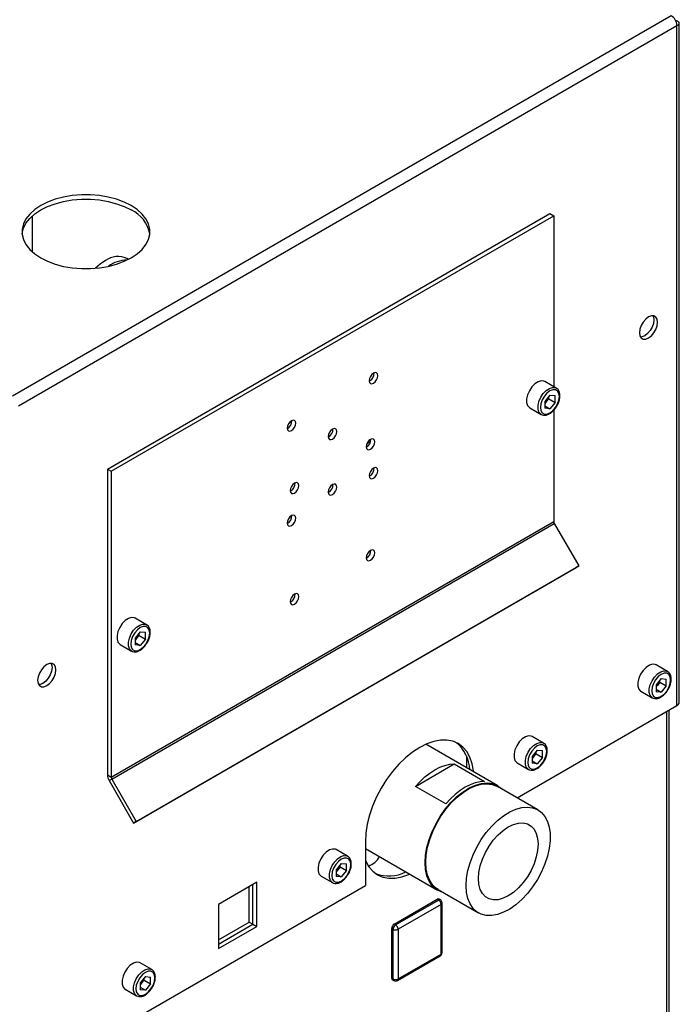
# Paper-space layout 'Blatt2' of a CAD drawing. Units: millimetres. Extents: x 0 to 4200, y 0 to 2970.
# Drawn here: x 3761 to 3946, y 1036 to 1311 of the extents above; entities that cross this region are included whole.
import ezdxf

# ---------------------------------------------------------------- set-up
doc = ezdxf.new("R2010")
doc.units = ezdxf.units.MM
doc.linetypes.add('SLD-Durchgehend', pattern=[0])
doc.layers.add('SLD-0', color=7, linetype='SLD-Durchgehend', lineweight=30)

psp = doc.layouts.new('Blatt2')

# ---------------------------------------------------------------- linework, layer by layer
at = {"layer": 'SLD-0', "ltscale": 10}
for p, q in [((3759.21, 1205.77), (3943.34, 1312.06)), ((3944.97, 1310.55), (3944.71, 1310.4)), ((3945.64, 1120.18), (3945.64, 1309.9)), ((3760.84, 1202.95), (3944.97, 1309.25)), ((3944.97, 1119.24), (3944.97, 1309.25)), ((3764.69, 1256.04), (3764.69, 1246.03)), ((3785.73, 1185.31), (3909.47, 1256.75)), ((3786.79, 1184.7), (3910.53, 1256.13)), ((3909.47, 1256.75), (3910.53, 1256.13)), ((3910.53, 1256.13), (3910.53, 1208.37)), ((3791.61, 1243.93), (3791.2, 1244.17)), ((3911.24, 1207.96), (3908.06, 1209.8)), ((3909.47, 1205.97), (3908.05, 1204.21)), ((3909.12, 1204.97), (3909.12, 1205.54)), ((3909.47, 1205.97), (3910.89, 1205.85)), ((3910.89, 1203.95), (3910.89, 1205.85)), ((3908.05, 1204.21), (3908.05, 1202.31)), ((3908.41, 1204.09), (3908.05, 1203.64)), ((3908.05, 1203), (3909.47, 1202.18)), ((3909.12, 1204.97), (3908.41, 1204.09)), ((3909.12, 1204.97), (3910.89, 1203.95)), ((3910.89, 1203.95), (3909.47, 1202.18)), ((3903.81, 1202.44), (3906.99, 1200.6)), ((3909.47, 1202.18), (3908.05, 1202.31)), ((3910.53, 1201.77), (3910.53, 1170.67)), ((3785.73, 1185.31), (3786.79, 1184.7)), ((3785.73, 1185.31), (3785.73, 1099.84)), ((3786.79, 1184.7), (3786.79, 1099.23)), ((3786.79, 1099.23), (3910.53, 1170.67)), ((3786.95, 1098.67), (3910.7, 1170.11)), ((3910.7, 1170.11), (3917.53, 1158.27)), ((3793.04, 1086.4), (3916.78, 1157.84)), ((3793.79, 1086.84), (3917.53, 1158.27)), ((3917.53, 1158.27), (3916.78, 1157.84)), ((3796.69, 1141.83), (3793.51, 1143.67)), ((3794.92, 1139.85), (3793.5, 1138.08)), ((3794.57, 1138.84), (3794.57, 1139.41)), ((3794.92, 1139.85), (3796.34, 1139.72)), ((3796.34, 1137.82), (3796.34, 1139.72)), ((3793.5, 1138.08), (3793.5, 1136.18)), ((3793.86, 1137.96), (3793.5, 1137.51)), ((3793.5, 1136.88), (3794.92, 1136.05)), ((3794.57, 1138.84), (3793.86, 1137.96)), ((3794.57, 1138.84), (3796.34, 1137.82)), ((3796.34, 1137.82), (3794.92, 1136.05)), ((3789.26, 1136.31), (3792.44, 1134.47)), ((3794.92, 1136.05), (3793.5, 1136.18)), ((3942.35, 1128.76), (3939.17, 1130.59)), ((3940.58, 1126.77), (3939.16, 1125)), ((3940.24, 1125.76), (3939.53, 1124.88)), ((3940.24, 1125.76), (3940.24, 1126.34)), ((3940.24, 1125.76), (3942, 1124.74)), ((3940.58, 1126.77), (3942, 1126.64)), ((3942, 1124.74), (3942, 1126.64)), ((3934.92, 1123.23), (3938.1, 1121.39)), ((3939.16, 1125), (3939.16, 1123.1)), ((3939.53, 1124.88), (3939.16, 1124.43)), ((3939.16, 1123.8), (3940.58, 1122.98)), ((3940.58, 1122.98), (3939.16, 1123.1)), ((3942, 1124.74), (3940.58, 1122.98)), ((3900.29, 1093.44), (3944.97, 1119.24)), ((3942.14, 751.38), (3942.14, 1117.6)), ((3942.81, 751.77), (3942.81, 1117.99)), ((3907.71, 1108.75), (3904.52, 1110.59)), ((3894.91, 1096.81), (3874.8, 1108.42)), ((3905.93, 1106.76), (3904.51, 1105)), ((3905.59, 1105.76), (3905.59, 1106.33)), ((3905.93, 1106.76), (3907.36, 1106.64)), ((3907.36, 1104.74), (3907.36, 1106.64)), ((3886.14, 1105.19), (3886.14, 1101.87)), ((3904.51, 1105), (3904.51, 1103.1)), ((3904.88, 1104.88), (3904.51, 1104.43)), ((3904.51, 1103.79), (3905.93, 1102.97)), ((3905.59, 1105.76), (3904.88, 1104.88)), ((3905.59, 1105.76), (3907.36, 1104.74)), ((3907.36, 1104.74), (3905.93, 1102.97)), ((3871.87, 1096.64), (3882.72, 1102.9)), ((3882.72, 1102.9), (3891.21, 1098)), ((3900.27, 1103.23), (3903.46, 1101.39)), ((3905.93, 1102.97), (3904.51, 1103.1)), ((3785.73, 1099.84), (3786.79, 1099.23)), ((3786.95, 1098.67), (3786.2, 1098.24)), ((3786.2, 1098.24), (3793.04, 1086.4)), ((3786.95, 1098.67), (3793.79, 1086.84)), ((3880.35, 1091.74), (3871.87, 1096.64)), ((3906.11, 1090.08), (3894.8, 1096.61)), ((3793.79, 1086.84), (3793.04, 1086.4)), ((3852.9, 1077.12), (3849.72, 1078.96)), ((3857.85, 1081.19), (3857.85, 1068.95)), ((3857.85, 1079.29), (3878.06, 1067.62)), ((3851.13, 1075.13), (3849.71, 1073.36)), ((3849.71, 1073.36), (3849.71, 1071.47)), ((3850.08, 1073.24), (3849.71, 1072.79)), ((3850.79, 1074.13), (3850.08, 1073.24)), ((3850.79, 1074.13), (3850.79, 1074.7)), ((3850.79, 1074.13), (3852.55, 1073.11)), ((3851.13, 1075.13), (3852.55, 1075)), ((3852.55, 1073.11), (3852.55, 1075)), ((3845.47, 1071.59), (3848.66, 1069.76)), ((3849.71, 1072.16), (3851.13, 1071.34)), ((3851.13, 1071.34), (3849.71, 1071.47)), ((3852.55, 1073.11), (3851.13, 1071.34)), ((3760.84, 1012.94), (3857.85, 1068.95)), ((3827.48, 1069.83), (3816.8, 1063.66)), ((3825.36, 1058.72), (3825.36, 1068.6)), ((3826.42, 1058.11), (3826.42, 1069.21)), ((3827.48, 1057.5), (3827.48, 1069.83)), ((3878.18, 1067.82), (3889.49, 1061.28)), ((3865.95, 1058.15), (3877.97, 1065.09)), ((3878.32, 1064.88), (3877.97, 1065.09)), ((3878.82, 1064.93), (3878.47, 1065.13)), ((3816.8, 1063.66), (3816.8, 1051.33)), ((3866.3, 1057.94), (3878.32, 1064.88)), ((3879.03, 1063.66), (3867.01, 1056.72)), ((3879.03, 1049.78), (3879.03, 1063.66)), ((3879.32, 1050.18), (3879.32, 1064.06)), ((3816.8, 1053.78), (3825.36, 1058.72)), ((3816.8, 1052.56), (3826.42, 1058.11)), ((3816.8, 1051.33), (3827.48, 1057.5)), ((3825.36, 1058.72), (3826.42, 1058.11)), ((3826.42, 1058.11), (3827.48, 1057.5)), ((3865.59, 1056.72), (3865.24, 1056.92)), ((3865.24, 1043.04), (3865.24, 1056.92)), ((3865.59, 1042.84), (3865.59, 1056.72)), ((3866.3, 1057.94), (3865.95, 1058.15)), ((3867.01, 1056.72), (3867.01, 1042.84)), ((3866.8, 1042.38), (3878.82, 1049.32)), ((3867.01, 1042.84), (3879.03, 1049.78)), ((3798.1, 1045.48), (3794.92, 1047.32)), ((3796.33, 1043.49), (3794.91, 1041.73)), ((3795.99, 1042.49), (3795.99, 1043.06)), ((3796.33, 1043.49), (3797.75, 1043.37)), ((3797.75, 1041.47), (3797.75, 1043.37)), ((3865.59, 1042.84), (3865.24, 1043.04)), ((3794.91, 1041.73), (3794.91, 1039.83)), ((3795.28, 1041.61), (3794.91, 1041.15)), ((3794.91, 1040.52), (3796.33, 1039.7)), ((3795.99, 1042.49), (3795.28, 1041.61)), ((3795.99, 1042.49), (3797.75, 1041.47)), ((3797.75, 1041.47), (3796.33, 1039.7)), ((3865.45, 1042.58), (3865.8, 1042.38)), ((3790.67, 1039.96), (3793.85, 1038.12)), ((3796.33, 1039.7), (3794.91, 1039.83))]:
    psp.add_line(p, q, dxfattribs=at)
at = {"layer": 'SLD-0', "ltscale": 10, "flags": 128}
for points in [[(3761.85, 1251.04), (3761.86, 1251.16), (3762.22, 1252.62), (3762.94, 1254.03), (3764.01, 1255.38), (3765.39, 1256.62), (3767.06, 1257.73), (3768.99, 1258.7), (3771.14, 1259.49), (3773.46, 1260.11), (3775.91, 1260.52), (3778.44, 1260.73), (3780.99, 1260.73), (3783.52, 1260.52), (3785.97, 1260.11), (3788.29, 1259.49), (3790.44, 1258.7), (3792.37, 1257.73)], [(3792.37, 1258.95), (3790.44, 1259.92), (3788.29, 1260.72), (3785.97, 1261.33), (3783.52, 1261.75), (3780.99, 1261.96), (3778.44, 1261.96), (3775.91, 1261.75), (3773.46, 1261.33), (3771.14, 1260.72), (3768.99, 1259.92), (3767.06, 1258.95), (3765.39, 1257.84), (3764.01, 1256.6), (3762.94, 1255.26), (3762.22, 1253.84), (3761.86, 1252.39), (3761.86, 1250.91), (3762.22, 1249.45), (3762.94, 1248.04), (3764.01, 1246.7), (3765.39, 1245.46), (3767.06, 1244.34), (3768.99, 1243.38), (3771.14, 1242.58), (3773.46, 1241.97), (3775.91, 1241.55), (3778.44, 1241.34), (3780.99, 1241.34), (3783.52, 1241.55), (3785.97, 1241.97), (3788.29, 1242.58), (3790.44, 1243.38), (3792.37, 1244.34), (3794.05, 1245.46), (3795.43, 1246.7), (3796.49, 1248.04), (3797.21, 1249.45), (3797.57, 1250.91), (3797.57, 1252.39), (3797.21, 1253.84), (3796.49, 1255.26), (3795.43, 1256.6), (3794.05, 1257.84), (3792.37, 1258.95)], [(3785.2, 1243.58), (3783.72, 1242.58), (3782.42, 1241.43)], [(3937.05, 1221.96), (3937.83, 1222.56), (3938.54, 1223.38), (3939.11, 1224.36), (3939.47, 1225.39), (3939.59, 1226.37), (3939.47, 1227.2), (3939.11, 1227.81), (3938.54, 1228.14), (3937.83, 1228.15), (3937.05, 1227.84), (3936.26, 1227.24), (3935.55, 1226.41), (3934.99, 1225.44), (3934.63, 1224.41), (3934.5, 1223.43), (3934.63, 1222.59), (3934.99, 1221.98), (3935.55, 1221.66), (3936.26, 1221.65), (3937.05, 1221.96)], [(3938.24, 1228.18), (3938.41, 1227.82), (3938.53, 1226.98), (3938.41, 1226), (3938.05, 1224.97), (3937.48, 1224), (3936.77, 1223.17), (3935.99, 1222.57), (3935.2, 1222.26), (3934.8, 1222.22)], [(3860.15, 1212.11), (3859.69, 1211.73), (3859.3, 1211.21), (3859.04, 1210.61), (3858.95, 1210.02), (3859.04, 1209.55), (3859.3, 1209.25), (3859.69, 1209.17), (3860.15, 1209.33), (3860.61, 1209.7), (3861, 1210.23), (3861.26, 1210.83), (3861.35, 1211.41), (3861.26, 1211.89), (3861, 1212.19), (3860.61, 1212.27), (3860.15, 1212.11)], [(3908.06, 1209.8), (3907.81, 1209.92), (3907.03, 1209.98), (3906.16, 1209.71), (3905.27, 1209.12), (3904.43, 1208.26), (3903.73, 1207.21), (3903.23, 1206.06), (3902.96, 1204.92), (3902.96, 1203.89), (3903.23, 1203.05), (3903.73, 1202.49), (3903.81, 1202.44)], [(3906.98, 1200.61), (3906.91, 1200.65), (3906.41, 1201.21), (3906.14, 1202.05), (3906.14, 1203.08), (3906.41, 1204.23), (3906.91, 1205.37), (3907.61, 1206.42), (3908.45, 1207.28), (3909.34, 1207.87), (3910.21, 1208.15), (3910.99, 1208.08), (3911.27, 1207.95)], [(3912.12, 1205.61), (3911.99, 1206.48), (3911.62, 1207.12), (3911.03, 1207.46), (3910.29, 1207.46), (3909.47, 1207.14), (3908.65, 1206.52), (3907.91, 1205.66), (3907.32, 1204.64), (3906.95, 1203.57), (3906.82, 1202.55), (3906.95, 1201.68), (3907.32, 1201.04), (3907.91, 1200.7), (3908.65, 1200.69), (3909.47, 1201.02), (3910.29, 1201.64), (3911.03, 1202.5), (3911.62, 1203.52), (3911.99, 1204.59), (3912.12, 1205.61)], [(3837.17, 1196.06), (3837.63, 1196.43), (3838.02, 1196.96), (3838.28, 1197.56), (3838.37, 1198.14), (3838.28, 1198.62), (3838.02, 1198.92), (3837.63, 1199), (3837.17, 1198.84), (3836.71, 1198.47), (3836.32, 1197.94), (3836.06, 1197.34), (3835.97, 1196.76), (3836.06, 1196.28), (3836.32, 1195.98), (3836.71, 1195.9), (3837.17, 1196.06)], [(3848.66, 1196.49), (3848.2, 1196.12), (3847.81, 1195.59), (3847.55, 1194.99), (3847.46, 1194.41), (3847.55, 1193.93), (3847.81, 1193.63), (3848.2, 1193.55), (3848.66, 1193.71), (3849.12, 1194.09), (3849.51, 1194.61), (3849.77, 1195.21), (3849.86, 1195.8), (3849.77, 1196.27), (3849.51, 1196.57), (3849.12, 1196.65), (3848.66, 1196.49)], [(3859.27, 1193.63), (3858.81, 1193.26), (3858.42, 1192.73), (3858.15, 1192.13), (3858.06, 1191.55), (3858.15, 1191.07), (3858.42, 1190.77), (3858.81, 1190.7), (3859.27, 1190.86), (3859.73, 1191.23), (3860.12, 1191.75), (3860.38, 1192.35), (3860.47, 1192.94), (3860.38, 1193.42), (3860.12, 1193.72), (3859.73, 1193.79), (3859.27, 1193.63)], [(3860.15, 1182.79), (3860.61, 1183.16), (3861, 1183.69), (3861.26, 1184.29), (3861.35, 1184.87), (3861.26, 1185.35), (3861, 1185.65), (3860.61, 1185.73), (3860.15, 1185.57), (3859.69, 1185.2), (3859.3, 1184.67), (3859.04, 1184.07), (3858.95, 1183.49), (3859.04, 1183.01), (3859.3, 1182.71), (3859.69, 1182.63), (3860.15, 1182.79)], [(3838.05, 1178.61), (3838.51, 1178.98), (3838.9, 1179.51), (3839.16, 1180.11), (3839.25, 1180.69), (3839.16, 1181.17), (3838.9, 1181.47), (3838.51, 1181.55), (3838.05, 1181.39), (3837.59, 1181.01), (3837.2, 1180.49), (3836.94, 1179.89), (3836.85, 1179.3), (3836.94, 1178.82), (3837.2, 1178.52), (3837.59, 1178.45), (3838.05, 1178.61)], [(3848.66, 1180.98), (3848.2, 1180.6), (3847.81, 1180.08), (3847.55, 1179.48), (3847.46, 1178.89), (3847.55, 1178.42), (3847.81, 1178.12), (3848.2, 1178.04), (3848.66, 1178.2), (3849.12, 1178.57), (3849.51, 1179.1), (3849.77, 1179.7), (3849.86, 1180.28), (3849.77, 1180.76), (3849.51, 1181.06), (3849.12, 1181.14), (3848.66, 1180.98)], [(3837.17, 1172.3), (3836.71, 1171.93), (3836.32, 1171.4), (3836.06, 1170.8), (3835.97, 1170.22), (3836.06, 1169.74), (3836.32, 1169.44), (3836.71, 1169.37), (3837.17, 1169.53), (3837.63, 1169.9), (3838.02, 1170.42), (3838.28, 1171.02), (3838.37, 1171.61), (3838.28, 1172.09), (3838.02, 1172.39), (3837.63, 1172.46), (3837.17, 1172.3)], [(3859.27, 1159.83), (3859.73, 1160.2), (3860.12, 1160.72), (3860.38, 1161.32), (3860.47, 1161.91), (3860.38, 1162.39), (3860.12, 1162.69), (3859.73, 1162.76), (3859.27, 1162.6), (3858.81, 1162.23), (3858.42, 1161.71), (3858.15, 1161.1), (3858.06, 1160.52), (3858.15, 1160.04), (3858.42, 1159.74), (3858.81, 1159.67), (3859.27, 1159.83)], [(3838.05, 1150.36), (3837.59, 1149.99), (3837.2, 1149.46), (3836.94, 1148.86), (3836.85, 1148.27), (3836.94, 1147.8), (3837.2, 1147.5), (3837.59, 1147.42), (3838.05, 1147.58), (3838.51, 1147.95), (3838.9, 1148.48), (3839.16, 1149.08), (3839.25, 1149.66), (3839.16, 1150.14), (3838.9, 1150.44), (3838.51, 1150.52), (3838.05, 1150.36)], [(3793.51, 1143.67), (3793.26, 1143.79), (3792.48, 1143.86), (3791.61, 1143.58), (3790.71, 1142.99), (3789.88, 1142.13), (3789.18, 1141.08), (3788.68, 1139.93), (3788.41, 1138.79), (3788.41, 1137.76), (3788.68, 1136.92), (3789.18, 1136.36), (3789.26, 1136.31)], [(3792.43, 1134.48), (3792.36, 1134.52), (3791.86, 1135.09), (3791.59, 1135.92), (3791.59, 1136.96), (3791.86, 1138.1), (3792.36, 1139.24), (3793.06, 1140.29), (3793.9, 1141.15), (3794.79, 1141.74), (3795.66, 1142.02), (3796.44, 1141.95), (3796.72, 1141.82)], [(3797.57, 1139.48), (3797.44, 1140.35), (3797.06, 1140.99), (3796.48, 1141.33), (3795.74, 1141.34), (3794.92, 1141.01), (3794.1, 1140.39), (3793.36, 1139.53), (3792.77, 1138.51), (3792.4, 1137.44), (3792.27, 1136.42), (3792.4, 1135.55), (3792.77, 1134.91), (3793.36, 1134.57), (3794.1, 1134.56), (3794.92, 1134.89), (3795.74, 1135.51), (3796.48, 1136.37), (3797.06, 1137.39), (3797.44, 1138.46), (3797.57, 1139.48)], [(3768.76, 1124.81), (3769.54, 1125.4), (3770.25, 1126.23), (3770.81, 1127.21), (3771.18, 1128.23), (3771.3, 1129.21), (3771.18, 1130.05), (3770.81, 1130.66), (3770.25, 1130.99), (3769.54, 1130.99), (3768.76, 1130.68), (3767.97, 1130.09), (3767.26, 1129.26), (3766.7, 1128.28), (3766.33, 1127.26), (3766.21, 1126.28), (3766.33, 1125.44), (3766.7, 1124.83), (3767.26, 1124.5), (3767.97, 1124.5), (3768.76, 1124.81)], [(3769.95, 1131.03), (3770.12, 1130.66), (3770.24, 1129.83), (3770.12, 1128.85), (3769.75, 1127.82), (3769.19, 1126.84), (3768.48, 1126.02), (3767.69, 1125.42), (3766.91, 1125.11), (3766.51, 1125.07)], [(3939.17, 1130.59), (3938.92, 1130.71), (3938.14, 1130.78), (3937.27, 1130.5), (3936.38, 1129.91), (3935.54, 1129.05), (3934.84, 1128), (3934.34, 1126.86), (3934.08, 1125.71), (3934.08, 1124.68), (3934.34, 1123.84), (3934.84, 1123.28), (3934.92, 1123.23)], [(3938.1, 1121.4), (3938.03, 1121.44), (3937.52, 1122.01), (3937.26, 1122.84), (3937.26, 1123.88), (3937.52, 1125.02), (3938.03, 1126.16), (3938.73, 1127.21), (3939.56, 1128.07), (3940.45, 1128.67), (3941.33, 1128.94), (3942.1, 1128.87), (3942.38, 1128.74)], [(3943.23, 1126.4), (3943.1, 1127.27), (3942.73, 1127.91), (3942.14, 1128.25), (3941.4, 1128.26), (3940.58, 1127.93), (3939.76, 1127.31), (3939.02, 1126.45), (3938.44, 1125.43), (3938.06, 1124.36), (3937.93, 1123.34), (3938.06, 1122.47), (3938.44, 1121.83), (3939.02, 1121.49), (3939.76, 1121.49), (3940.58, 1121.81), (3941.4, 1122.43), (3942.14, 1123.29), (3942.73, 1124.31), (3943.1, 1125.38), (3943.23, 1126.4)], [(3888.16, 1100.71), (3888.13, 1100.96), (3887.74, 1102.99), (3887.1, 1104.8), (3886.22, 1106.35), (3885.11, 1107.62), (3883.8, 1108.59), (3882.31, 1109.24), (3880.66, 1109.56), (3878.87, 1109.55), (3876.99, 1109.2), (3875.04, 1108.52), (3873.05, 1107.53), (3871.07, 1106.23), (3869.12, 1104.66), (3867.24, 1102.83), (3865.45, 1100.79), (3863.8, 1098.56), (3862.3, 1096.18), (3860.99, 1093.69), (3859.89, 1091.15), (3859.01, 1088.58), (3858.37, 1086.04), (3857.98, 1083.56), (3857.85, 1081.19)], [(3904.52, 1110.59), (3904.27, 1110.71), (3903.5, 1110.77), (3902.62, 1110.5), (3901.73, 1109.91), (3900.9, 1109.05), (3900.2, 1108), (3899.69, 1106.85), (3899.43, 1105.71), (3899.43, 1104.68), (3899.69, 1103.84), (3900.2, 1103.28), (3900.27, 1103.23)], [(3903.45, 1101.4), (3903.38, 1101.44), (3902.87, 1102), (3902.61, 1102.84), (3902.61, 1103.88), (3902.87, 1105.02), (3903.38, 1106.16), (3904.08, 1107.21), (3904.91, 1108.07), (3905.81, 1108.66), (3906.68, 1108.94), (3907.45, 1108.87), (3907.73, 1108.74)], [(3908.59, 1106.4), (3908.46, 1107.27), (3908.08, 1107.91), (3907.49, 1108.25), (3906.75, 1108.25), (3905.93, 1107.93), (3905.11, 1107.31), (3904.38, 1106.45), (3903.79, 1105.43), (3903.41, 1104.36), (3903.28, 1103.34), (3903.41, 1102.47), (3903.79, 1101.83), (3904.38, 1101.49), (3905.11, 1101.48), (3905.93, 1101.81), (3906.75, 1102.43), (3907.49, 1103.29), (3908.08, 1104.31), (3908.46, 1105.38), (3908.59, 1106.4)], [(3871.87, 1096.64), (3873.16, 1098.03), (3874.5, 1099.29), (3875.89, 1100.37), (3877.3, 1101.28), (3878.7, 1101.99), (3880.09, 1102.51), (3881.44, 1102.81), (3882.72, 1102.9)], [(3891.21, 1098), (3889.92, 1097.91), (3888.57, 1097.61), (3887.19, 1097.1), (3885.78, 1096.38), (3884.38, 1095.47), (3882.99, 1094.39), (3881.64, 1093.14), (3880.35, 1091.74)], [(3874.57, 1075.34), (3874.7, 1077.41), (3875.08, 1079.59), (3875.7, 1081.83), (3876.55, 1084.07), (3877.62, 1086.27), (3878.87, 1088.39), (3880.28, 1090.38), (3881.83, 1092.19), (3883.48, 1093.79), (3885.19, 1095.14), (3886.92, 1096.21), (3888.65, 1096.99), (3890.34, 1097.46), (3891.94, 1097.6), (3893.42, 1097.41), (3894.76, 1096.89), (3895.92, 1096.07), (3896.17, 1095.82)], [(3874.73, 1075.43), (3874.86, 1077.48), (3875.23, 1079.63), (3875.84, 1081.83), (3876.68, 1084.04), (3877.73, 1086.22), (3878.97, 1088.31), (3880.36, 1090.27), (3881.89, 1092.05), (3883.52, 1093.63), (3885.2, 1094.97), (3886.92, 1096.03), (3888.62, 1096.8), (3890.28, 1097.25), (3891.86, 1097.39), (3893.33, 1097.2), (3894.65, 1096.7), (3894.8, 1096.61)], [(3886.05, 1068.9), (3886.17, 1070.95), (3886.55, 1073.1), (3887.16, 1075.3), (3888, 1077.51), (3889.05, 1079.69), (3890.28, 1081.78), (3891.68, 1083.74), (3893.2, 1085.52), (3894.83, 1087.1), (3896.52, 1088.43), (3898.23, 1089.5), (3899.94, 1090.26), (3901.6, 1090.72), (3903.18, 1090.86), (3904.64, 1090.67), (3905.96, 1090.17), (3907.11, 1089.35), (3908.05, 1088.24), (3908.78, 1086.87), (3909.28, 1085.26), (3909.53, 1083.44), (3909.53, 1081.46), (3909.28, 1079.36), (3908.78, 1077.17), (3908.05, 1074.96), (3907.11, 1072.76), (3905.96, 1070.62), (3904.64, 1068.59), (3903.18, 1066.71), (3901.6, 1065.03), (3899.94, 1063.57), (3898.23, 1062.36), (3896.52, 1061.45), (3894.83, 1060.83), (3893.2, 1060.54), (3891.68, 1060.56), (3890.28, 1060.91), (3889.05, 1061.57), (3888, 1062.53), (3887.16, 1063.78), (3886.55, 1065.27), (3886.17, 1066.99), (3886.05, 1068.9)], [(3889.46, 1070.87), (3889.59, 1072.61), (3889.96, 1074.45), (3890.58, 1076.33), (3891.41, 1078.19), (3892.44, 1079.97), (3893.63, 1081.62), (3894.95, 1083.09), (3896.35, 1084.34), (3897.8, 1085.32), (3899.25, 1086.01), (3900.66, 1086.38), (3901.97, 1086.44), (3903.17, 1086.16), (3904.19, 1085.57), (3905.03, 1084.67), (3905.64, 1083.5), (3906.02, 1082.1), (3906.15, 1080.5), (3906.02, 1078.75), (3905.64, 1076.91), (3905.03, 1075.04), (3904.19, 1073.18), (3903.17, 1071.4), (3901.97, 1069.75), (3900.66, 1068.28), (3899.25, 1067.03), (3897.8, 1066.05), (3896.35, 1065.36), (3894.95, 1064.98), (3893.63, 1064.93), (3892.44, 1065.21), (3891.41, 1065.8), (3890.58, 1066.69), (3889.96, 1067.86), (3889.59, 1069.27), (3889.46, 1070.87)], [(3849.72, 1078.96), (3849.47, 1079.07), (3848.7, 1079.14), (3847.82, 1078.87), (3846.93, 1078.27), (3846.1, 1077.41), (3845.39, 1076.36), (3844.89, 1075.22), (3844.63, 1074.08), (3844.63, 1073.04), (3844.89, 1072.21), (3845.39, 1071.64), (3845.47, 1071.59)], [(3848.65, 1069.76), (3848.58, 1069.81), (3848.07, 1070.37), (3847.81, 1071.21), (3847.81, 1072.24), (3848.07, 1073.38), (3848.58, 1074.53), (3849.28, 1075.58), (3850.11, 1076.44), (3851, 1077.03), (3851.88, 1077.3), (3852.65, 1077.23), (3852.93, 1077.1)], [(3853.79, 1074.76), (3853.66, 1075.64), (3853.28, 1076.27), (3852.69, 1076.61), (3851.95, 1076.62), (3851.13, 1076.3), (3850.31, 1075.67), (3849.57, 1074.81), (3848.99, 1073.8), (3848.61, 1072.72), (3848.48, 1071.7), (3848.61, 1070.83), (3848.99, 1070.2), (3849.57, 1069.86), (3850.31, 1069.85), (3851.13, 1070.17), (3851.95, 1070.79), (3852.69, 1071.66), (3853.28, 1072.67), (3853.66, 1073.74), (3853.79, 1074.76)], [(3857.85, 1075.98), (3857.95, 1075.76), (3858.83, 1074.2), (3859.93, 1072.93), (3861.24, 1071.96), (3862.74, 1071.31), (3864.39, 1070.99), (3866.18, 1071), (3868.06, 1071.35), (3870.01, 1072.03), (3870.25, 1072.13)], [(3879.55, 1067.02), (3878.87, 1067.24), (3877.62, 1067.91), (3876.55, 1068.89), (3875.7, 1070.15), (3875.08, 1071.66), (3874.7, 1073.41), (3874.57, 1075.34)], [(3878.18, 1067.82), (3877.73, 1068.1), (3876.68, 1069.06), (3875.84, 1070.31), (3875.23, 1071.8), (3874.86, 1073.52), (3874.73, 1075.43)], [(3794.92, 1047.32), (3794.67, 1047.43), (3793.9, 1047.5), (3793.02, 1047.23), (3792.13, 1046.64), (3791.29, 1045.78), (3790.59, 1044.73), (3790.09, 1043.58), (3789.83, 1042.44), (3789.83, 1041.41), (3790.09, 1040.57), (3790.59, 1040.01), (3790.67, 1039.96)], [(3793.85, 1038.13), (3793.78, 1038.17), (3793.27, 1038.73), (3793.01, 1039.57), (3793.01, 1040.6), (3793.27, 1041.74), (3793.78, 1042.89), (3794.48, 1043.94), (3795.31, 1044.8), (3796.2, 1045.39), (3797.08, 1045.67), (3797.85, 1045.6), (3798.13, 1045.47)], [(3798.98, 1043.13), (3798.85, 1044), (3798.48, 1044.64), (3797.89, 1044.97), (3797.15, 1044.98), (3796.33, 1044.66), (3795.51, 1044.04), (3794.77, 1043.18), (3794.19, 1042.16), (3793.81, 1041.09), (3793.68, 1040.07), (3793.81, 1039.2), (3794.19, 1038.56), (3794.77, 1038.22), (3795.51, 1038.21), (3796.33, 1038.54), (3797.15, 1039.16), (3797.89, 1040.02), (3798.48, 1041.04), (3798.85, 1042.11), (3798.98, 1043.13)]]:
    psp.add_lwpolyline(points, dxfattribs=at)
at = {"layer": 'SLD-0', "ltscale": 100}
for centre, radius, start, end in [((3941.44, 1309.08), 3.53, 2.6055, 57.3945), ((3788.57, 1249.4), 9.16, 10.3162, 65.4821), ((3788.71, 1238.68), 6.03, 65.6515, 125.6589), ((3791.09, 1235.47), 8.23, 89.6336, 127.5821), ((3857.87, 1212.03), 2.41, 296.5954, 3.41), ((3905.89, 1206.15), 3.26, 320.7779, 348.304), ((3906.14, 1205.9), 2.91, 311.068, 321.4603), ((3834.89, 1198.76), 2.41, 296.5954, 3.41), ((3846.38, 1196.42), 2.41, 296.5954, 3.41), ((3856.99, 1193.56), 2.41, 296.5954, 3.41), ((3856.71, 1194.49), 2.67, 304.0795, 340.6107), ((3857.87, 1185.49), 2.41, 296.5954, 3.41), ((3835.78, 1181.31), 2.41, 296.5954, 3.41), ((3846.38, 1180.9), 2.41, 296.5954, 3.41), ((3834.89, 1172.23), 2.41, 296.5954, 3.41), ((3911.68, 1170.71), 1.15, 181.9565, 211.1437), ((3856.99, 1162.53), 2.41, 296.5954, 3.41), ((3835.78, 1150.28), 2.41, 296.5954, 3.41), ((3791.34, 1140.02), 3.26, 320.7779, 348.304), ((3791.59, 1139.77), 2.91, 311.068, 321.4603), ((3937, 1126.94), 3.26, 320.7779, 348.304), ((3937.25, 1126.69), 2.91, 311.068, 321.4603), ((3944.49, 1120.29), 1.16, 294.3747, 354.3052), ((3876.67, 1100.78), 10.43, 2.9715, 50.871), ((3902.35, 1106.94), 3.26, 320.7779, 348.304), ((3902.6, 1106.69), 2.91, 311.068, 321.4603), ((3789.04, 1099.96), 3.32, 181.9565, 211.1437), ((3787.94, 1099.27), 1.15, 181.9565, 211.1437), ((3856.59, 1080.16), 6.14, 290.0132, 328.8009), ((3847.8, 1075.06), 2.91, 311.068, 321.4603), ((3847.55, 1075.3), 3.26, 320.7779, 348.304), ((3864.44, 1082.04), 10.43, 249.1324, 297.0359), ((3878.26, 1064.68), 0.503, 65.6929, 125.6176), ((3878.61, 1064.47), 0.503, 65.6929, 125.6176), ((3878.32, 1064.06), 1, 0, 60.0027), ((3877.49, 1063.59), 1.54, 2.6055, 57.3945), ((3878.82, 1064.11), 0.503, 294.3747, 354.3052), ((3866.78, 1056.85), 1.54, 122.6055, 177.3945), ((3867.13, 1056.65), 1.54, 122.6055, 177.3945), ((3866.3, 1058.08), 1.54, 242.6097, 297.3903), ((3865.47, 1056.65), 1.54, 2.6055, 57.3945), ((3878.32, 1050.18), 1, 299.9973, 0), ((3878.54, 1049.72), 0.493, 305.0133, 6.2988), ((3878.82, 1050.23), 0.503, 294.3747, 354.3052), ((3792.75, 1043.67), 3.26, 320.7779, 348.304), ((3865.73, 1042.99), 0.493, 173.7012, 234.9867), ((3793, 1043.42), 2.91, 311.068, 321.4603), ((3866.3, 1044.2), 1.54, 242.6097, 297.3903), ((3866.08, 1042.78), 0.493, 173.7012, 234.9867), ((3866.3, 1043.24), 1, 240.0027, 299.9973), ((3866.52, 1042.78), 0.493, 305.0133, 6.2988)]:
    psp.add_arc(centre, radius, start, end, dxfattribs=at)
at = {"layer": 'SLD-0', "ltscale": 10}
for points, knots in [([(3944.97, 1309.25), (3945.13, 1309.32), (3945.46, 1309.47), (3945.67, 1309.79), (3945.62, 1310.12), (3945.35, 1310.39), (3945.07, 1310.5), (3944.97, 1310.55)], [0, 0, 0, 0, 0.209052, 0.427821, 0.646592, 0.865364, 1, 1, 1, 1]), ([(3911.22, 1202.66), (3911.31, 1202.8), (3911.63, 1203.25), (3911.99, 1204.12), (3912.24, 1205.06), (3912.26, 1205.61), (3912.27, 1205.81)], [0, 0, 0, 0, 0.139479, 0.46681, 0.795777, 1, 1, 1, 1]), ([(3912.27, 1205.81), (3912.26, 1205.99), (3912.24, 1206.49), (3912.01, 1207.18), (3911.65, 1207.72), (3911.35, 1207.87), (3911.26, 1207.91)], [0, 0, 0, 0, 0.191812, 0.557265, 0.87167, 1, 1, 1, 1]), ([(3906.98, 1200.61), (3907.21, 1200.51), (3907.66, 1200.32), (3908.45, 1200.38), (3909.28, 1200.69), (3910.1, 1201.28), (3910.78, 1201.96), (3911.1, 1202.47), (3911.22, 1202.66)], [0, 0, 0, 0, 0.167873, 0.338433, 0.516376, 0.703005, 0.891893, 1, 1, 1, 1]), ([(3796.67, 1136.53), (3796.76, 1136.67), (3797.08, 1137.12), (3797.44, 1137.99), (3797.68, 1138.93), (3797.71, 1139.48), (3797.72, 1139.68)], [0, 0, 0, 0, 0.139479, 0.46681, 0.795777, 1, 1, 1, 1]), ([(3797.72, 1139.68), (3797.71, 1139.86), (3797.69, 1140.36), (3797.46, 1141.05), (3797.1, 1141.59), (3796.79, 1141.74), (3796.71, 1141.78)], [0, 0, 0, 0, 0.191812, 0.557265, 0.87167, 1, 1, 1, 1]), ([(3792.43, 1134.48), (3792.66, 1134.38), (3793.11, 1134.19), (3793.9, 1134.25), (3794.72, 1134.56), (3795.55, 1135.15), (3796.23, 1135.83), (3796.55, 1136.34), (3796.67, 1136.53)], [0, 0, 0, 0, 0.167873, 0.338433, 0.516376, 0.703005, 0.891893, 1, 1, 1, 1]), ([(3943.38, 1126.61), (3943.37, 1126.78), (3943.35, 1127.29), (3943.13, 1127.97), (3942.76, 1128.51), (3942.46, 1128.66), (3942.37, 1128.7)], [0, 0, 0, 0, 0.191812, 0.557265, 0.87167, 1, 1, 1, 1]), ([(3942.33, 1123.45), (3942.43, 1123.59), (3942.74, 1124.04), (3943.1, 1124.91), (3943.35, 1125.85), (3943.37, 1126.4), (3943.38, 1126.61)], [0, 0, 0, 0, 0.139479, 0.46681, 0.795777, 1, 1, 1, 1]), ([(3938.1, 1121.4), (3938.32, 1121.31), (3938.77, 1121.11), (3939.57, 1121.17), (3940.39, 1121.48), (3941.21, 1122.07), (3941.89, 1122.75), (3942.21, 1123.27), (3942.33, 1123.45)], [0, 0, 0, 0, 0.167873, 0.338433, 0.516376, 0.703005, 0.891893, 1, 1, 1, 1]), ([(3907.68, 1103.45), (3907.78, 1103.59), (3908.09, 1104.04), (3908.45, 1104.91), (3908.7, 1105.85), (3908.72, 1106.4), (3908.73, 1106.6)], [0, 0, 0, 0, 0.139479, 0.46681, 0.795777, 1, 1, 1, 1]), ([(3908.73, 1106.6), (3908.73, 1106.78), (3908.71, 1107.28), (3908.48, 1107.97), (3908.12, 1108.51), (3907.81, 1108.66), (3907.72, 1108.7)], [0, 0, 0, 0, 0.191812, 0.557265, 0.87167, 1, 1, 1, 1]), ([(3903.45, 1101.4), (3903.67, 1101.3), (3904.12, 1101.11), (3904.92, 1101.17), (3905.74, 1101.48), (3906.56, 1102.07), (3907.24, 1102.75), (3907.57, 1103.26), (3907.68, 1103.45)], [0, 0, 0, 0, 0.167873, 0.338433, 0.516376, 0.703005, 0.891893, 1, 1, 1, 1]), ([(3853.93, 1074.97), (3853.92, 1075.14), (3853.91, 1075.65), (3853.68, 1076.33), (3853.32, 1076.88), (3853.01, 1077.02), (3852.92, 1077.06)], [0, 0, 0, 0, 0.1918124, 0.5572652, 0.8716702, 1, 1, 1, 1]), ([(3852.88, 1071.82), (3852.98, 1071.95), (3853.29, 1072.4), (3853.65, 1073.28), (3853.9, 1074.21), (3853.92, 1074.76), (3853.93, 1074.97)], [0, 0, 0, 0, 0.1394787, 0.4668102, 0.7957769, 1, 1, 1, 1]), ([(3848.65, 1069.77), (3848.87, 1069.67), (3849.32, 1069.47), (3850.12, 1069.54), (3850.94, 1069.85), (3851.76, 1070.43), (3852.44, 1071.11), (3852.77, 1071.63), (3852.88, 1071.82)], [0, 0, 0, 0, 0.1678727, 0.3384333, 0.5163764, 0.7030047, 0.8918925, 1, 1, 1, 1]), ([(3798.08, 1040.18), (3798.18, 1040.31), (3798.49, 1040.76), (3798.85, 1041.64), (3799.1, 1042.58), (3799.12, 1043.12), (3799.13, 1043.33)], [0, 0, 0, 0, 0.139479, 0.46681, 0.795777, 1, 1, 1, 1]), ([(3799.13, 1043.33), (3799.12, 1043.51), (3799.1, 1044.01), (3798.88, 1044.69), (3798.51, 1045.24), (3798.21, 1045.39), (3798.12, 1045.43)], [0, 0, 0, 0, 0.191812, 0.557265, 0.87167, 1, 1, 1, 1]), ([(3793.85, 1038.13), (3794.07, 1038.03), (3794.52, 1037.83), (3795.32, 1037.9), (3796.14, 1038.21), (3796.96, 1038.8), (3797.64, 1039.48), (3797.96, 1039.99), (3798.08, 1040.18)], [0, 0, 0, 0, 0.167873, 0.338433, 0.516376, 0.703005, 0.891893, 1, 1, 1, 1])]:
    psp.add_open_spline(points, degree=3, knots=knots, dxfattribs=at)

doc.saveas('drawing.dxf')
